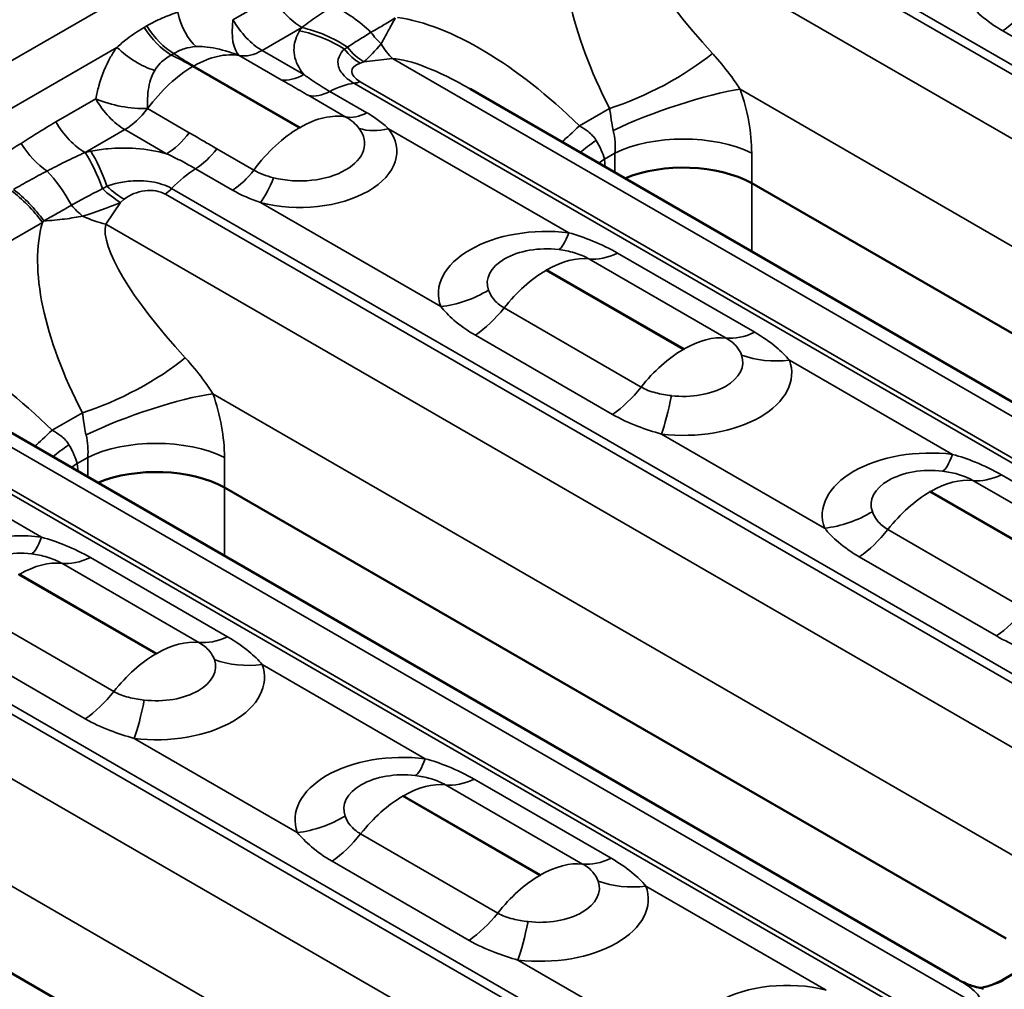
# Model space of a CAD drawing. Units: millimetres. Extents: x 40 to 4231, y -199 to 1148.
# Drawn here: x 998 to 1039, y 363 to 403 of the extents above; entities that cross this region are included whole.
import ezdxf

# ---------------------------------------------------------------- set-up
doc = ezdxf.new("R2010")
doc.units = ezdxf.units.MM
doc.header["$LTSCALE"] = 4
doc.layers.add('Sichtbar (ISO)', color=7, linetype='Continuous', lineweight=50)
doc.layers.add('Sichtbar schmal (ISO)', color=7, linetype='Continuous', lineweight=35)

msp = doc.modelspace()

# ---------------------------------------------------------------- linework, layer by layer
at = {"layer": 'Sichtbar (ISO)'}
for p, q in [((1058.967, 376.413), (1017.061, 400.607)), ((1060.937, 378.1), (1028.692, 396.716)), ((1037.21, 363.851), (995.304, 388.045)), ((1039.18, 365.538), (1006.935, 384.155)), ((1017.423, 352.977), (985.178, 371.593)), ((1039.991, 364.386), (1039.048, 363.842))]:
    msp.add_line(p, q, dxfattribs=at)
for centre, major_axis, ratio, start_param, end_param in [((1025.864, 395.167), (4, 0), 0.547837, 0.787831, 2.217337), ((1025.864, 358.353), (2.721, 38.397), 0.076357, 6.246049, 6.248329), ((1004.107, 382.605), (4, 0), 0.547837, 0.787831, 2.217337), ((1004.107, 345.792), (2.721, 38.397), 0.076357, 6.246049, 6.248329)]:
    msp.add_ellipse(centre, major_axis=major_axis, ratio=ratio, start_param=start_param, end_param=end_param, dxfattribs=at)
for points, knots in [([(1037.21, 363.851), (1037.439, 363.719), (1037.624, 363.645), (1037.921, 363.543), (1038.029, 363.518), (1038.198, 363.485), (1038.241, 363.482), (1038.253, 363.481), (1038.253, 363.481), (1038.253, 363.481)], [0.7853982, 0.7853982, 0.7853982, 0.7853982, 0.8526104, 0.8526104, 0.9245136, 0.9245136, 1.0143116, 1.0143116, 1.0275907, 1.0275907, 1.0275907, 1.0275907]), ([(1038.114, 363.502), (1038.182, 363.514), (1038.251, 363.528), (1038.404, 363.567), (1038.489, 363.593), (1038.656, 363.652), (1038.739, 363.686), (1038.898, 363.76), (1038.975, 363.8), (1039.048, 363.842)], [9.2831224, 9.2831224, 9.2831224, 9.2831224, 9.3080878, 9.3080878, 9.338122, 9.338122, 9.3681562, 9.3681562, 9.3981904, 9.3981904, 9.3981904, 9.3981904])]:
    msp.add_open_spline(points, degree=3, knots=knots, dxfattribs=at)
at = {"layer": 'Sichtbar schmal (ISO)'}
for p, q in [((1447.435, 661.171), (884.012, 335.878)), ((1026.246, 408.821), (1071.16, 382.889)), ((1026.504, 409.059), (1071.419, 383.127)), ((1069.826, 381.003), (1023.785, 407.584)), ((1008.921, 404.411), (1007.28, 403.464)), ((1003.722, 403.207), (1003.613, 403.144)), ((1008.48, 402.197), (1010.121, 403.145)), ((1039.042, 403.002), (1044.699, 399.736)), ((983.241, 391.209), (1002.491, 402.323)), ((1004.735, 402.006), (1004.844, 402.069)), ((1007.542, 401.982), (1009.264, 400.988)), ((1010.202, 401.203), (1008.48, 402.197)), ((1013.864, 401.857), (1012.683, 401.724)), ((1059.905, 375.275), (1013.864, 401.857)), ((1010.018, 398.998), (1005.63, 401.532)), ((1005.665, 401.552), (1010.054, 399.019)), ((1012.683, 401.724), (1012.529, 401.673)), ((1057.185, 374.91), (1012.271, 400.841)), ((1012.529, 400.902), (1057.444, 374.97)), ((1010.407, 400.33), (1011.934, 399.448)), ((1012.805, 399.624), (1011.278, 400.506)), ((1028.212, 400.591), (1061.824, 381.185)), ((1001.616, 400.194), (999.975, 399.247)), ((1005.477, 398.801), (1003.754, 399.795)), ((1021.573, 399.08), (1022.823, 399.802)), ((1001.175, 397.98), (1002.816, 398.927)), ((1002.816, 398.927), (1004.538, 397.933)), ((1013.699, 398.963), (1021.134, 394.671)), ((1008.138, 397.256), (1006.611, 398.138)), ((1023.043, 397.961), (1022.606, 397.709)), ((1023.043, 397.154), (1023.043, 397.961)), ((1028.686, 397.961), (1028.686, 396.72)), ((1022.606, 397.709), (1022.645, 397.383)), ((1005.74, 397.309), (1007.267, 396.427)), ((1028.692, 396.716), (1028.692, 393.892)), ((1004.489, 396.259), (1049.403, 370.328)), ((1004.747, 396.497), (1049.662, 370.566)), ((1002.638, 395.925), (1002.028, 395.023)), ((1002.792, 396.051), (1002.638, 395.925)), ((1015.852, 391.621), (1008.417, 395.914)), ((992.317, 390.992), (999.421, 395.093)), ((1048.069, 368.441), (1002.028, 395.023)), ((1028.809, 390.562), (1023.152, 393.828)), ((1021.971, 393.591), (1027.628, 390.325)), ((1025.857, 389.854), (1020.201, 393.12)), ((1020.236, 393.14), (1025.893, 389.874)), ((1024.122, 388.301), (1018.465, 391.567)), ((1017.285, 390.44), (1022.942, 387.174)), ((1038.148, 362.713), (992.107, 389.295)), ((1036.973, 385.526), (1030.241, 389.413)), ((1035.428, 362.348), (990.514, 388.28)), ((990.772, 388.34), (1035.687, 362.409)), ((1006.455, 388.03), (1040.067, 368.624)), ((999.816, 386.518), (1001.066, 387.24)), ((991.942, 386.402), (999.377, 382.109)), ((1024.959, 386.363), (1031.691, 382.476)), ((1001.286, 385.4), (1000.848, 385.147)), ((1001.286, 384.592), (1001.286, 385.4)), ((1006.929, 385.4), (1006.929, 384.158)), ((1000.848, 385.147), (1000.888, 384.822)), ((1043.467, 381.18), (1037.811, 384.446)), ((1038.991, 384.683), (1044.648, 381.417)), ((1006.935, 384.155), (1006.935, 381.33)), ((1036.04, 383.975), (1041.697, 380.709)), ((1041.732, 380.729), (1036.075, 383.995)), ((982.732, 383.698), (1027.646, 357.766)), ((982.99, 383.936), (1027.905, 358.004)), ((1026.311, 355.88), (980.27, 382.461)), ((1034.304, 382.422), (1039.961, 379.156)), ((1007.051, 378), (1001.395, 381.266)), ((1038.781, 378.03), (1033.124, 381.296)), ((1000.214, 381.029), (1005.871, 377.763)), ((1004.1, 377.292), (998.443, 380.558)), ((998.479, 380.579), (1004.136, 377.313)), ((1002.365, 375.739), (996.708, 379.005)), ((995.528, 377.879), (1001.185, 374.613)), ((1015.216, 372.965), (1008.484, 376.851)), ((984.698, 375.468), (1018.31, 356.062)), ((1003.202, 373.802), (1009.934, 369.915)), ((1021.71, 368.619), (1016.053, 371.885)), ((1017.234, 372.121), (1022.891, 368.855)), ((1014.283, 371.413), (1019.939, 368.147)), ((1019.975, 368.168), (1014.318, 371.434)), ((1012.547, 369.86), (1018.204, 366.594)), ((1017.024, 365.468), (1011.367, 368.734)), ((1031.758, 363.414), (1024.323, 367.707)), ((1019.041, 364.657), (1026.476, 360.364))]:
    msp.add_line(p, q, dxfattribs=at)
for centre, major_axis, ratio, start_param, end_param in [((1030.147, 399.182), (-7.949, 10.067), 0.454523, 0.311808, 1.168204), ((1031.718, 400.992), (-7.785, 6.891), 0.239098, 0.129672, 1.15462), ((1010.121, 405.104), (-1.2, 2.078), 0.57735, 1.570796, 2.356194), ((1011.047, 400.593), (-2.934, 3.279), 0.686113, 4.817937, 5.268164), ((1038.776, 406.1), (2, 3.464), 0.57735, 4.021094, 4.463667), ((1006.198, 404.463), (0.277, -2.384), 0.54448, 4.943377, 5.733001), ((1008.48, 404.157), (-0.78, -2.27), 0.421076, 5.162976, 6.103635), ((1008.48, 404.157), (-1.2, 2.078), 0.57735, 1.570796, 2.356194), ((1019.286, 392.911), (-7.949, 10.067), 0.454523, 4.982614, 5.83901), ((1004.735, 403.966), (-1.2, 2.078), 0.57735, 1.63346, 2.356194), ((1004.844, 404.028), (1.2, -2.078), 0.57735, 4.775053, 5.497787), ((1033.136, 414.109), (-23.508, -12.979), 0.178069, 5.958859, 5.975774), ((1010.117, 399.547), (-3.682, 2.408), 0.763848, 4.699136, 5.175724), ((1010.031, 399.412), (-3.739, 2.319), 0.7687, 4.695706, 5.157275), ((1014.027, 404.221), (-0.945, 2.206), 0.646401, 1.894187, 2.174069), ((1003.691, 403.016), (-1.926, 1.432), 0.54448, 1.339808, 2.129433), ((1033.136, 410.516), (-22.536, -9.406), 0.06387, 5.900568, 5.917483), ((1012.882, 403.794), (0.756, -2.278), 0.684772, 5.212458, 5.626859), ((1013.036, 403.845), (-0.756, 2.278), 0.684772, 2.05395, 2.485266), ((1013.271, 405.258), (-2.226, -4.163), 0.349746, 0.768548, 1.035882), ((1014.452, 405.391), (0.446, -3.975), 0.482042, 5.483504, 5.750837), ((1005.665, 397.633), (2.4, 4.157), 0.57735, 0.199713, 0.785398), ((1008.48, 404.157), (-1.2, -2.078), 0.57735, 0.199713, 0.785398), ((1020.856, 394.721), (-7.785, 6.891), 0.239098, 5.418019, 5.993978), ((1024.393, 401.612), (-3.553, -1.837), 0.266849, 0.98062, 2.273269), ((1005.63, 397.613), (-2.4, -4.157), 0.57735, 3.926991, 4.512676), ((1013.378, 401.183), (1.197, -0.184), 0.446201, 2.424779, 3.995575), ((1010.202, 403.162), (-1.2, -2.078), 0.57735, 0.199713, 0.785398), ((1011.15, 396.843), (-2.2, -3.811), 0.57735, 3.55848, 3.886014), ((1012.882, 403.022), (-1.2, -2.078), 0.57735, 0.416888, 0.575959), ((1011.347, 402.504), (-1.2, -2.078), 0.57735, 0.19828, 0.744421), ((1025.391, 399.19), (3.778, 1.314), 0.158721, 0.674017, 2.208575), ((1024.433, 400.051), (2.659, -5.387), 0.616101, 0.895346, 1.371661), ((1002.816, 400.887), (1.2, -2.078), 0.57735, 4.712389, 5.497787), ((1002.816, 400.887), (2.356, -0.459), 0.421076, 4.261802, 5.202461), ((1002.816, 400.887), (-1.2, -2.078), 0.57735, 0.785398, 1.371084), ((1010.054, 395.1), (2.4, 4.157), 0.57735, 0.19828, 0.785398), ((1012.874, 401.622), (-1.2, -2.078), 0.57735, 0.19828, 0.744421), ((1001.175, 399.94), (-1.2, 2.078), 0.57735, 1.570796, 2.356194), ((1010.018, 395.079), (-2.4, -4.157), 0.57735, 3.926991, 4.514109), ((1010.036, 399.009), (0.0251, 0), 0.57735, 3.926991, 7.068583), ((1023.143, 400.89), (-2.805, -2.852), 0.046812, 0.569464, 0.929956), ((1004.538, 399.892), (1.2, 2.078), 0.57735, 3.926991, 4.512676), ((1010.036, 398.029), (4.005, 0), 0.57735, 4.296258, 6.699317), ((1010.036, 398.355), (2.678, 0), 0.57735, 4.296258, 6.699317), ((1013.699, 400.923), (-1.906, -1.459), 0.746816, 0.46579, 1.051476), ((1021.611, 398.65), (-0.593, 1.939), 0.679495, 4.152182, 4.628497), ((1025.864, 396.56), (4, 0), 0.494195, 0.787831, 2.353761), ((999.734, 399.054), (-1.282, 2.029), 0.577045, 1.5478, 2.237358), ((1024.687, 398.784), (3.63, 1.679), 0.227598, 2.189527, 2.470338), ((1021.216, 398.421), (1.261, -1.576), 0.447974, 0.787122, 1.263437), ((982.185, 384.692), (23.508, 12.979), 0.178069, 0.52139, 0.538305), ((1001.183, 394.389), (-0.937, 4.299), 0.28845, 5.159366, 5.635954), ((1001.418, 394.439), (-0.891, 4.309), 0.275259, 5.177428, 5.638997), ((1005.671, 399.227), (-1.2, -2.078), 0.57735, 0.826375, 1.372516), ((1025.427, 396.308), (-3.971, -0.481), 0.574548, 5.430745, 5.518051), ((999.372, 393.852), (-1.536, 4.123), 0.442624, 5.035136, 5.485363), ((1005.868, 393.793), (2.2, 3.811), 0.57735, 0.826375, 1.153909), ((1007.198, 398.345), (-1.2, -2.078), 0.57735, 0.826375, 1.372516), ((982.185, 381.099), (22.519, 16.458), 0.064288, 0.442799, 0.459714), ((1002.439, 397.764), (-1.525, 1.853), 0.444696, 1.856887, 2.271287), ((1008.417, 397.873), (-0.593, -2.325), 0.330048, 0.658111, 1.243796), ((997.694, 393.102), (2.2, -3.811), 0.57735, 1.767729, 2.215418), ((997.786, 393.155), (2.17, -3.828), 0.571988, 1.779664, 2.220096), ((1002.285, 397.638), (-1.525, 1.853), 0.444696, 1.839972, 2.271287), ((1003.64, 395.561), (-1.185, -0.278), 0.680497, 3.768832, 5.339628), ((1004.136, 397.972), (1.2, 2.078), 0.57735, 4.13643, 4.295501), ((1001.294, 396.87), (-1.41, 1.942), 0.498831, 1.76499, 2.044872), ((1002.05, 398.78), (-5.726, -2.847), 0.443727, 1.186772, 1.454105), ((1001.439, 397.878), (3.312, -2.242), 0.596302, 4.994104, 5.261437), ((1008.39, 386.62), (-7.949, 10.067), 0.454523, 0.311808, 1.168204), ((1009.96, 388.43), (-7.785, 6.891), 0.239098, 0.129672, 1.15462), ((1020.218, 392.15), (-4.461, 0), 0.57735, 4.505617, 6.489957), ((1021.134, 397.937), (-0.481, -3.971), 0.167628, 0.097308, 0.625666), ((1020.218, 392.595), (-2.445, 0), 0.57735, 4.505617, 6.489957), ((1023.418, 397.233), (-2, -3.464), 0.57735, 0.248722, 0.691295), ((1020.236, 389.221), (2.4, 4.157), 0.57735, 0.248722, 0.785398), ((1020.201, 389.2), (-2.4, -4.157), 0.57735, 3.926991, 4.463667), ((1020.218, 393.13), (-0.0251, 0), 0.57735, 3.926991, 7.068583), ((1015.852, 394.887), (3.76, 1.366), 0.799104, 4.429818, 4.958175), ((1017.019, 393.539), (2, 3.464), 0.57735, 4.021094, 4.463667), ((997.529, 380.349), (-7.949, 10.067), 0.454523, 4.982614, 5.83901), ((1029.074, 393.967), (-2, -3.464), 0.57735, 0.248722, 0.691295), ((1025.893, 385.955), (2.4, 4.157), 0.57735, 0.248722, 0.785398), ((1025.857, 385.934), (-2.4, -4.157), 0.57735, 3.926991, 4.463667), ((1025.875, 389.864), (0.0251, 0), 0.57735, 3.926991, 7.068583), ((1002.636, 389.05), (-3.553, -1.837), 0.266849, 0.98062, 2.273269), ((1025.875, 388.884), (4.461, 0), 0.57735, 4.505617, 6.489957), ((1025.875, 389.329), (2.445, 0), 0.57735, 4.505617, 6.489957), ((1030.241, 392.679), (-3.76, -1.366), 0.799104, 0.759868, 1.288225), ((1003.634, 386.629), (3.778, 1.314), 0.158721, 0.674017, 2.208575), ((1002.676, 387.49), (2.659, -5.387), 0.616101, 0.895346, 1.371661), ((1022.676, 390.273), (-2, -3.464), 0.57735, 0.879502, 1.322074), ((1024.959, 389.629), (-0.481, -3.971), 0.167628, 0.625666, 1.154023), ((1001.386, 388.329), (-2.805, -2.852), 0.046812, 0.569464, 0.929956), ((999.854, 386.088), (-0.593, 1.939), 0.679495, 4.152182, 4.628497), ((1004.107, 383.999), (4, 0), 0.494195, 0.787831, 2.353761), ((1002.93, 386.222), (3.63, 1.679), 0.227598, 2.189527, 2.470338), ((999.458, 385.86), (1.261, -1.576), 0.447974, 0.787122, 1.263437), ((1036.057, 383.005), (-4.461, 0), 0.57735, 4.505617, 6.489957), ((1036.973, 388.792), (-0.481, -3.971), 0.167628, 0.097308, 0.625666), ((1003.67, 383.746), (-3.971, -0.481), 0.574548, 5.430745, 5.518051), ((1036.057, 383.451), (-2.445, 0), 0.57735, 4.505617, 6.489957), ((1036.075, 380.076), (2.4, 4.157), 0.57735, 0.248722, 0.785398), ((1039.257, 388.088), (-2, -3.464), 0.57735, 0.248722, 0.691295), ((1036.04, 380.056), (-2.4, -4.157), 0.57735, 3.926991, 4.463667), ((1036.057, 383.985), (-0.0251, 0), 0.57735, 3.926991, 7.068583), ((1031.691, 385.742), (-3.76, -1.366), 0.799104, 1.288225, 1.816582), ((1032.858, 384.394), (-2, -3.464), 0.57735, 0.879502, 1.322074), ((998.461, 379.589), (-4.461, 0), 0.57735, 4.505617, 6.489957), ((999.377, 385.375), (-0.481, -3.971), 0.167628, 0.097308, 0.625666), ((998.461, 380.034), (-2.445, 0), 0.57735, 4.505617, 6.489957), ((1001.66, 384.671), (-2, -3.464), 0.57735, 0.248722, 0.691295), ((998.479, 376.659), (2.4, 4.157), 0.57735, 0.248722, 0.785398), ((998.461, 380.568), (-0.0251, 0), 0.57735, 3.926991, 7.068583), ((1038.515, 381.128), (2, 3.464), 0.57735, 4.021094, 4.463667), ((1007.317, 381.405), (-2, -3.464), 0.57735, 0.248722, 0.691295), ((1004.136, 373.393), (2.4, 4.157), 0.57735, 0.248722, 0.785398), ((1004.1, 373.373), (-2.4, -4.157), 0.57735, 3.926991, 4.463667), ((1004.118, 376.768), (2.445, 0), 0.57735, 4.505617, 6.489957), ((1004.118, 377.302), (0.0251, 0), 0.57735, 3.926991, 7.068583), ((1008.484, 380.117), (-3.76, -1.366), 0.799104, 0.759868, 1.288225), ((1004.118, 376.323), (4.461, 0), 0.57735, 4.505617, 6.489957), ((1000.919, 377.711), (-2, -3.464), 0.57735, 0.879502, 1.322074), ((1003.202, 377.068), (-0.481, -3.971), 0.167628, 0.625666, 1.154023), ((1014.3, 370.444), (-4.461, 0), 0.57735, 4.505617, 6.489957), ((1015.216, 376.231), (-0.481, -3.971), 0.167628, 0.097308, 0.625666), ((1014.3, 370.889), (-2.445, 0), 0.57735, 4.505617, 6.489957), ((1014.318, 367.515), (2.4, 4.157), 0.57735, 0.248722, 0.785398), ((1017.5, 375.526), (-2, -3.464), 0.57735, 0.248722, 0.691295), ((1014.283, 367.494), (-2.4, -4.157), 0.57735, 3.926991, 4.463667), ((1014.3, 371.424), (-0.0251, 0), 0.57735, 3.926991, 7.068583), ((1009.934, 373.181), (-3.76, -1.366), 0.799104, 1.288225, 1.816582), ((1011.101, 371.832), (-2, -3.464), 0.57735, 0.879502, 1.322074), ((1019.975, 364.249), (2.4, 4.157), 0.57735, 0.248722, 0.785398), ((1023.156, 372.26), (-2, -3.464), 0.57735, 0.248722, 0.691295), ((1019.939, 364.228), (-2.4, -4.157), 0.57735, 3.926991, 4.463667), ((1019.957, 368.158), (0.0251, 0), 0.57735, 3.926991, 7.068583), ((1019.957, 367.178), (4.461, 0), 0.57735, 4.505617, 6.489957), ((1019.957, 367.623), (2.445, 0), 0.57735, 4.505617, 6.489957), ((1024.323, 370.973), (3.76, 1.366), 0.799104, 3.90146, 4.429818), ((1016.758, 368.566), (2, 3.464), 0.57735, 4.021094, 4.463667), ((1019.041, 367.923), (0.481, 3.971), 0.167628, 3.767258, 4.295615), ((1030.14, 361.299), (-4.005, 0), 0.57735, 4.296258, 6.699317), ((1030.215, 364.195), (7.952, -1.413), 0.214961, 6.242467, 6.818426), ((1037.539, 367.456), (0.304, -3.988), 0.896061, 0.077732, 0.368129)]:
    msp.add_ellipse(centre, major_axis=major_axis, ratio=ratio, start_param=start_param, end_param=end_param, dxfattribs=at)
for points, knots in [([(1010.121, 403.145), (1010.313, 403.292), (1010.514, 403.437), (1010.945, 403.733), (1011.174, 403.883), (1011.41, 404.033)], [0, 0, 0, 0, 0.1260026, 0.1260026, 0.2589546, 0.2589546, 0.2589546, 0.2589546]), ([(1037.609, 404.183), (1037.763, 404.001), (1037.944, 403.814), (1038.41, 403.41), (1038.709, 403.194), (1039.042, 403.002)], [-1.327526, -1.327526, -1.327526, -1.327526, -1.1791553, -1.1791553, -1.0023641, -1.0023641, -1.0023641, -1.0023641]), ([(1004.998, 403.77), (1004.782, 403.701), (1004.565, 403.619), (1004.137, 403.431), (1003.926, 403.325), (1003.722, 403.207)], [-0.2163316, -0.2163316, -0.2163316, -0.2163316, -0.1081658, -0.1081658, 0, 0, 0, 0]), ([(1012.975, 402.941), (1013.204, 403.068), (1013.364, 403.166), (1013.683, 403.359), (1013.832, 403.449), (1013.979, 403.534)], [0, 0, 0, 0, 0.1248385, 0.1248385, 0.2496769, 0.2496769, 0.2496769, 0.2496769]), ([(1013.979, 403.534), (1013.875, 403.345), (1013.784, 403.179), (1013.577, 402.803), (1013.477, 402.619), (1013.389, 402.466)], [0.0031574, 0.0031574, 0.0031574, 0.0031574, 0.0651562, 0.0651562, 0.1617708, 0.1617708, 0.1617708, 0.1617708]), ([(1003.613, 403.144), (1003.369, 403.003), (1003.135, 402.846), (1002.768, 402.564), (1002.627, 402.446), (1002.491, 402.323)], [-0.2163314, -0.2163314, -0.2163314, -0.2163314, -0.086975, -0.086975, 0, 0, 0, 0]), ([(1010.031, 403.004), (1009.894, 402.783), (1009.815, 402.549), (1009.781, 402.034), (1009.852, 401.752), (1010.061, 401.389), (1010.127, 401.295), (1010.202, 401.203)], [-0.6061259, -0.6061259, -0.6061259, -0.6061259, -0.4533316, -0.4533316, -0.2712114, -0.2712114, -0.2050696, -0.2050696, -0.2050696, -0.2050696]), ([(1012.006, 402.328), (1012.152, 402.428), (1012.311, 402.531), (1012.637, 402.735), (1012.804, 402.837), (1012.975, 402.941)], [0, 0, 0, 0, 0.1301704, 0.1301704, 0.2549735, 0.2549735, 0.2549735, 0.2549735]), ([(1002.491, 402.323), (1002.398, 402.197), (1002.312, 402.065), (1002.022, 401.562), (1001.862, 401.157), (1001.693, 400.556), (1001.651, 400.377), (1001.616, 400.194)], [0.2162839, 0.2162839, 0.2162839, 0.2162839, 0.2862378, 0.2862378, 0.4715367, 0.4715367, 0.5484213, 0.5484213, 0.5484213, 0.5484213]), ([(1004.844, 402.069), (1004.974, 402.152), (1005.115, 402.218), (1005.421, 402.313), (1005.585, 402.341), (1005.756, 402.352)], [0, 0, 0, 0, 0.1081658, 0.1081658, 0.2163316, 0.2163316, 0.2163316, 0.2163316]), ([(1005.756, 402.352), (1005.866, 402.359), (1005.981, 402.357), (1006.415, 402.324), (1006.758, 402.247), (1007.25, 402.091), (1007.395, 402.04), (1007.542, 401.982)], [0.2162841, 0.2162841, 0.2162841, 0.2162841, 0.2857375, 0.2857375, 0.4711829, 0.4711829, 0.5484215, 0.5484215, 0.5484215, 0.5484215]), ([(1012.271, 400.841), (1012.135, 400.919), (1012.018, 401.005), (1011.774, 401.232), (1011.683, 401.375), (1011.595, 401.661), (1011.605, 401.804), (1011.702, 402.048), (1011.777, 402.152), (1011.876, 402.247)], [0, 0, 0, 0, 0.1043121, 0.1043121, 0.2712114, 0.2712114, 0.4533316, 0.4533316, 0.6061259, 0.6061259, 0.6061259, 0.6061259]), ([(1004.051, 401.367), (1004.117, 401.477), (1004.193, 401.578), (1004.41, 401.804), (1004.563, 401.917), (1004.735, 402.006)], [0, 0, 0, 0, 0.086975, 0.086975, 0.2163314, 0.2163314, 0.2163314, 0.2163314]), ([(1005.63, 401.532), (1005.489, 401.613), (1005.345, 401.695), (1005.048, 401.854), (1004.894, 401.932), (1004.735, 402.006)], [2.8461411, 2.8461411, 2.8461411, 2.8461411, 2.9210529, 2.9210529, 2.9972444, 2.9972444, 2.9972444, 2.9972444]), ([(1004.844, 402.069), (1004.972, 401.976), (1005.108, 401.888), (1005.384, 401.717), (1005.524, 401.634), (1005.665, 401.552)], [2.6943494, 2.6943494, 2.6943494, 2.6943494, 2.7712251, 2.7712251, 2.8461369, 2.8461369, 2.8461369, 2.8461369]), ([(1027.063, 402.075), (1027.104, 402.031), (1027.144, 401.986), (1027.432, 401.66), (1027.658, 401.376), (1027.987, 400.926), (1028.105, 400.756), (1028.212, 400.591)], [-0.3309449, -0.3309449, -0.3309449, -0.3309449, -0.3014893, -0.3014893, -0.1159574, -0.1159574, 0, 0, 0, 0]), ([(1003.754, 399.795), (1003.749, 399.934), (1003.75, 400.069), (1003.771, 400.52), (1003.816, 400.822), (1003.952, 401.185), (1003.998, 401.28), (1004.051, 401.367)], [-0.5484213, -0.5484213, -0.5484213, -0.5484213, -0.4715367, -0.4715367, -0.2862378, -0.2862378, -0.2162839, -0.2162839, -0.2162839, -0.2162839]), ([(1011.278, 400.506), (1011.034, 400.646), (1010.799, 400.793), (1010.447, 401.028), (1010.322, 401.116), (1010.202, 401.203)], [-0.2012731, -0.2012731, -0.2012731, -0.2012731, -0.0747158, -0.0747158, 0, 0, 0, 0]), ([(1009.264, 400.988), (1009.405, 400.906), (1009.547, 400.825), (1009.928, 400.605), (1010.168, 400.467), (1010.407, 400.33)], [0, 0, 0, 0, 0.0747158, 0.0747158, 0.2012731, 0.2012731, 0.2012731, 0.2012731]), ([(1011.934, 399.448), (1012.051, 399.381), (1012.156, 399.307), (1012.34, 399.151), (1012.419, 399.068), (1012.486, 398.98)], [0, 0, 0, 0, 0.0925321, 0.0925321, 0.1850642, 0.1850642, 0.1850642, 0.1850642]), ([(1013.699, 398.963), (1013.577, 399.081), (1013.441, 399.196), (1013.142, 399.417), (1012.979, 399.523), (1012.805, 399.624)], [-0.1850642, -0.1850642, -0.1850642, -0.1850642, -0.0925321, -0.0925321, 0, 0, 0, 0]), ([(1022.974, 398.889), (1022.949, 398.99), (1022.929, 399.096), (1022.884, 399.376), (1022.863, 399.552), (1022.832, 399.748), (1022.828, 399.775), (1022.823, 399.802)], [0, 0, 0, 0, 0.1159574, 0.1159574, 0.3014893, 0.3014893, 0.3309449, 0.3309449, 0.3309449, 0.3309449]), ([(999.975, 399.247), (999.721, 399.1), (999.47, 398.948), (998.991, 398.65), (998.762, 398.506), (998.534, 398.361)], [-0.2589546, -0.2589546, -0.2589546, -0.2589546, -0.1242306, -0.1242306, 0, 0, 0, 0]), ([(1021.573, 399.08), (1021.701, 399.009), (1021.823, 398.933), (1022.071, 398.741), (1022.189, 398.62), (1022.27, 398.483)], [9.2480195, 9.2480195, 9.2480195, 9.2480195, 9.393898, 9.393898, 9.5789653, 9.5789653, 9.5789653, 9.5789653]), ([(1006.611, 398.138), (1006.431, 398.242), (1006.252, 398.347), (1005.874, 398.569), (1005.676, 398.686), (1005.477, 398.801)], [0, 0, 0, 0, 0.0954754, 0.0954754, 0.2012727, 0.2012727, 0.2012727, 0.2012727]), ([(998.534, 398.361), (998.311, 398.22), (998.09, 398.078), (997.665, 397.811), (997.461, 397.686), (997.254, 397.566)], [-0.2305527, -0.2305527, -0.2305527, -0.2305527, -0.1097229, -0.1097229, 0, 0, 0, 0]), ([(999.606, 397.218), (999.855, 397.349), (1000.106, 397.477), (1000.629, 397.734), (1000.902, 397.861), (1001.175, 397.98)], [0, 0, 0, 0, 0.1242306, 0.1242306, 0.2589546, 0.2589546, 0.2589546, 0.2589546]), ([(1004.538, 397.933), (1004.14, 398.042), (1003.713, 398.116), (1002.892, 398.176), (1002.501, 398.173), (1001.88, 398.114), (1001.645, 398.079), (1001.418, 398.032)], [-0.4010501, -0.4010501, -0.4010501, -0.4010501, -0.2357351, -0.2357351, -0.0906673, -0.0906673, 0, 0, 0, 0]), ([(1004.538, 397.933), (1004.752, 397.835), (1004.966, 397.729), (1005.368, 397.519), (1005.557, 397.415), (1005.74, 397.309)], [-0.2012727, -0.2012727, -0.2012727, -0.2012727, -0.0954754, -0.0954754, 0, 0, 0, 0]), ([(998.219, 396.457), (998.439, 396.584), (998.661, 396.709), (999.127, 396.963), (999.37, 397.093), (999.606, 397.218)], [0, 0, 0, 0, 0.1097229, 0.1097229, 0.2305527, 0.2305527, 0.2305527, 0.2305527]), ([(1002.078, 396.591), (1002.189, 396.632), (1002.305, 396.668), (1002.622, 396.749), (1002.83, 396.785), (1003.331, 396.828), (1003.631, 396.823), (1004.221, 396.726), (1004.511, 396.634), (1004.747, 396.497)], [0, 0, 0, 0, 0.0906673, 0.0906673, 0.2357351, 0.2357351, 0.4243231, 0.4243231, 0.6061186, 0.6061186, 0.6061186, 0.6061186]), ([(1000.616, 395.805), (1000.815, 395.916), (1001.017, 396.027), (1001.445, 396.258), (1001.671, 396.378), (1001.896, 396.491)], [0, 0, 0, 0, 0.1205754, 0.1205754, 0.2549735, 0.2549735, 0.2549735, 0.2549735]), ([(999.478, 395.162), (999.627, 395.248), (999.791, 395.338), (1000.158, 395.542), (1000.352, 395.648), (1000.616, 395.805)], [0, 0, 0, 0, 0.1248385, 0.1248385, 0.2496769, 0.2496769, 0.2496769, 0.2496769]), ([(1001.076, 395.357), (1000.855, 395.315), (1000.605, 395.274), (1000.067, 395.203), (999.781, 395.174), (999.478, 395.162)], [0, 0, 0, 0, 0.0808854, 0.0808854, 0.1586134, 0.1586134, 0.1586134, 0.1586134]), ([(999.421, 395.093), (999.43, 395.104), (999.44, 395.116), (999.459, 395.139), (999.469, 395.151), (999.478, 395.162)], [0, 0, 0, 0, 0.00813621, 0.00813621, 0.01627242, 0.01627242, 0.01627242, 0.01627242]), ([(1023.152, 393.828), (1022.833, 394.012), (1022.484, 394.182), (1021.799, 394.463), (1021.465, 394.577), (1021.134, 394.671)], [-0.3251619, -0.3251619, -0.3251619, -0.3251619, -0.1559242, -0.1559242, 0, 0, 0, 0]), ([(1020.72, 393.977), (1020.943, 393.95), (1021.162, 393.905), (1021.59, 393.778), (1021.797, 393.692), (1021.971, 393.591)], [0, 0, 0, 0, 0.1559242, 0.1559242, 0.3251619, 0.3251619, 0.3251619, 0.3251619]), ([(1018.465, 391.567), (1018.283, 391.672), (1018.135, 391.802), (1017.935, 392.059), (1017.87, 392.183), (1017.826, 392.306)], [1.0023641, 1.0023641, 1.0023641, 1.0023641, 1.1791553, 1.1791553, 1.327526, 1.327526, 1.327526, 1.327526]), ([(1015.852, 391.621), (1016.006, 391.44), (1016.187, 391.253), (1016.653, 390.848), (1016.952, 390.633), (1017.285, 390.44)], [-1.327526, -1.327526, -1.327526, -1.327526, -1.1791553, -1.1791553, -1.0023641, -1.0023641, -1.0023641, -1.0023641]), ([(1030.241, 389.413), (1030.087, 389.594), (1029.906, 389.774), (1029.441, 390.162), (1029.142, 390.369), (1028.809, 390.562)], [-1.327526, -1.327526, -1.327526, -1.327526, -1.1791553, -1.1791553, -1.0023641, -1.0023641, -1.0023641, -1.0023641]), ([(1027.628, 390.325), (1027.811, 390.22), (1027.958, 390.098), (1028.158, 389.858), (1028.223, 389.742), (1028.268, 389.619)], [1.0023641, 1.0023641, 1.0023641, 1.0023641, 1.1791553, 1.1791553, 1.327526, 1.327526, 1.327526, 1.327526]), ([(1005.306, 389.514), (1005.347, 389.469), (1005.387, 389.425), (1005.675, 389.099), (1005.901, 388.815), (1006.23, 388.365), (1006.348, 388.194), (1006.455, 388.03)], [-0.3309449, -0.3309449, -0.3309449, -0.3309449, -0.3014893, -0.3014893, -0.1159574, -0.1159574, 0, 0, 0, 0]), ([(1025.373, 387.948), (1025.15, 387.975), (1024.932, 388.011), (1024.503, 388.121), (1024.297, 388.2), (1024.122, 388.301)], [0, 0, 0, 0, 0.1559242, 0.1559242, 0.3251619, 0.3251619, 0.3251619, 0.3251619]), ([(1001.217, 386.328), (1001.192, 386.429), (1001.172, 386.535), (1001.127, 386.814), (1001.106, 386.991), (1001.075, 387.187), (1001.071, 387.214), (1001.066, 387.24)], [0, 0, 0, 0, 0.1159574, 0.1159574, 0.3014893, 0.3014893, 0.3309449, 0.3309449, 0.3309449, 0.3309449]), ([(1022.942, 387.174), (1023.261, 386.99), (1023.61, 386.828), (1024.295, 386.563), (1024.629, 386.457), (1024.959, 386.363)], [-0.3251619, -0.3251619, -0.3251619, -0.3251619, -0.1559242, -0.1559242, 0, 0, 0, 0]), ([(999.816, 386.518), (999.944, 386.448), (1000.066, 386.371), (1000.314, 386.179), (1000.432, 386.059), (1000.513, 385.921)], [9.2480195, 9.2480195, 9.2480195, 9.2480195, 9.393898, 9.393898, 9.5789653, 9.5789653, 9.5789653, 9.5789653]), ([(1036.973, 385.526), (1037.288, 385.437), (1037.606, 385.329), (1038.292, 385.052), (1038.658, 384.875), (1038.991, 384.683)], [-1.327526, -1.327526, -1.327526, -1.327526, -1.1791553, -1.1791553, -1.0023641, -1.0023641, -1.0023641, -1.0023641]), ([(1037.811, 384.446), (1037.628, 384.552), (1037.411, 384.641), (1036.98, 384.765), (1036.772, 384.806), (1036.559, 384.832)], [1.0023641, 1.0023641, 1.0023641, 1.0023641, 1.1791553, 1.1791553, 1.327526, 1.327526, 1.327526, 1.327526]), ([(1033.665, 383.161), (1033.711, 383.032), (1033.781, 382.902), (1033.987, 382.646), (1034.13, 382.523), (1034.304, 382.422)], [0, 0, 0, 0, 0.1559242, 0.1559242, 0.3251619, 0.3251619, 0.3251619, 0.3251619]), ([(1033.124, 381.296), (1032.805, 381.48), (1032.517, 381.685), (1032.045, 382.089), (1031.853, 382.286), (1031.691, 382.476)], [-0.3251619, -0.3251619, -0.3251619, -0.3251619, -0.1559242, -0.1559242, 0, 0, 0, 0]), ([(1001.395, 381.266), (1001.076, 381.45), (1000.726, 381.62), (1000.042, 381.901), (999.707, 382.016), (999.377, 382.109)], [-0.3251619, -0.3251619, -0.3251619, -0.3251619, -0.1559242, -0.1559242, 0, 0, 0, 0]), ([(998.963, 381.415), (999.186, 381.388), (999.405, 381.344), (999.833, 381.217), (1000.04, 381.13), (1000.214, 381.029)], [0, 0, 0, 0, 0.1559242, 0.1559242, 0.3251619, 0.3251619, 0.3251619, 0.3251619]), ([(1008.484, 376.851), (1008.33, 377.033), (1008.149, 377.213), (1007.684, 377.601), (1007.384, 377.808), (1007.051, 378)], [-1.327526, -1.327526, -1.327526, -1.327526, -1.1791553, -1.1791553, -1.0023641, -1.0023641, -1.0023641, -1.0023641]), ([(1040.798, 377.218), (1040.484, 377.307), (1040.166, 377.408), (1039.48, 377.669), (1039.114, 377.837), (1038.781, 378.03)], [-1.327526, -1.327526, -1.327526, -1.327526, -1.1791553, -1.1791553, -1.0023641, -1.0023641, -1.0023641, -1.0023641]), ([(1005.871, 377.763), (1006.054, 377.658), (1006.201, 377.537), (1006.401, 377.297), (1006.466, 377.18), (1006.511, 377.058)], [1.0023641, 1.0023641, 1.0023641, 1.0023641, 1.1791553, 1.1791553, 1.327526, 1.327526, 1.327526, 1.327526]), ([(1003.616, 375.386), (1003.393, 375.413), (1003.174, 375.449), (1002.746, 375.56), (1002.54, 375.638), (1002.365, 375.739)], [0, 0, 0, 0, 0.1559242, 0.1559242, 0.3251619, 0.3251619, 0.3251619, 0.3251619]), ([(1001.185, 374.613), (1001.503, 374.429), (1001.853, 374.266), (1002.537, 374.002), (1002.872, 373.895), (1003.202, 373.802)], [-0.3251619, -0.3251619, -0.3251619, -0.3251619, -0.1559242, -0.1559242, 0, 0, 0, 0]), ([(1015.216, 372.965), (1015.531, 372.876), (1015.848, 372.767), (1016.534, 372.491), (1016.901, 372.314), (1017.234, 372.121)], [-1.327526, -1.327526, -1.327526, -1.327526, -1.1791553, -1.1791553, -1.0023641, -1.0023641, -1.0023641, -1.0023641]), ([(1016.053, 371.885), (1015.871, 371.99), (1015.654, 372.079), (1015.223, 372.203), (1015.014, 372.245), (1014.802, 372.271)], [1.0023641, 1.0023641, 1.0023641, 1.0023641, 1.1791553, 1.1791553, 1.327526, 1.327526, 1.327526, 1.327526]), ([(1011.908, 370.599), (1011.954, 370.471), (1012.024, 370.34), (1012.23, 370.084), (1012.373, 369.961), (1012.547, 369.86)], [0, 0, 0, 0, 0.1559242, 0.1559242, 0.3251619, 0.3251619, 0.3251619, 0.3251619]), ([(1011.367, 368.734), (1011.048, 368.918), (1010.76, 369.124), (1010.288, 369.527), (1010.096, 369.724), (1009.934, 369.915)], [-0.3251619, -0.3251619, -0.3251619, -0.3251619, -0.1559242, -0.1559242, 0, 0, 0, 0]), ([(1022.35, 367.913), (1022.303, 368.042), (1022.234, 368.164), (1022.028, 368.402), (1021.885, 368.518), (1021.71, 368.619)], [0, 0, 0, 0, 0.1559242, 0.1559242, 0.3251619, 0.3251619, 0.3251619, 0.3251619]), ([(1022.891, 368.855), (1023.209, 368.671), (1023.497, 368.473), (1023.97, 368.086), (1024.162, 367.897), (1024.323, 367.707)], [-0.3251619, -0.3251619, -0.3251619, -0.3251619, -0.1559242, -0.1559242, 0, 0, 0, 0]), ([(1018.204, 366.594), (1018.387, 366.489), (1018.604, 366.408), (1019.035, 366.301), (1019.243, 366.267), (1019.455, 366.242)], [1.0023641, 1.0023641, 1.0023641, 1.0023641, 1.1791553, 1.1791553, 1.327526, 1.327526, 1.327526, 1.327526]), ([(1019.041, 364.657), (1018.727, 364.746), (1018.409, 364.847), (1017.723, 365.107), (1017.357, 365.276), (1017.024, 365.468)], [-1.327526, -1.327526, -1.327526, -1.327526, -1.1791553, -1.1791553, -1.0023641, -1.0023641, -1.0023641, -1.0023641]), ([(1039.109, 363.833), (1039.087, 363.848), (1039.069, 363.853), (1039.049, 363.842), (1039.048, 363.842), (1039.048, 363.842)], [9.2480195, 9.2480195, 9.2480195, 9.2480195, 9.393898, 9.393898, 9.3981904, 9.3981904, 9.3981904, 9.3981904])]:
    msp.add_open_spline(points, degree=3, knots=knots, dxfattribs=at)
for points in [[(1010.121, 403.145), (1010.12, 403.143), (1010.118, 403.142), (1010.117, 403.14)], [(1001.183, 397.982), (1001.18, 397.981), (1001.178, 397.981), (1001.175, 397.98)], [(1008.953, 396.941), (1008.651, 397.018), (1008.371, 397.122), (1008.138, 397.256)], [(1007.267, 396.427), (1007.616, 396.226), (1008.01, 396.055), (1008.417, 395.914)]]:
    msp.add_open_spline(points, degree=3, dxfattribs=at)

doc.saveas('drawing.dxf')
